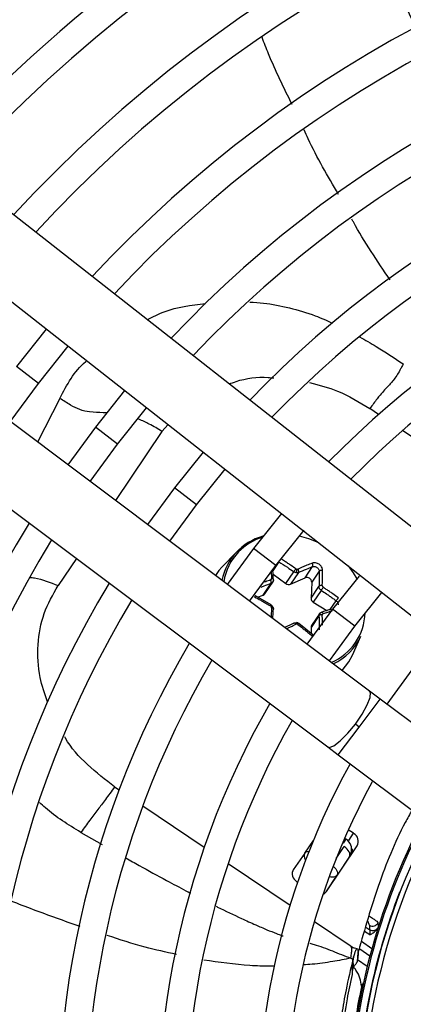
# Model space of a CAD drawing. Units: millimetres. Extents: x 5 to 415, y 3 to 291.
# Drawn here: x 156 to 158, y 253 to 257 of the extents above; entities that cross this region are included whole.
import ezdxf

# ---------------------------------------------------------------- set-up
doc = ezdxf.new("R2010")
doc.units = ezdxf.units.MM

msp = doc.modelspace()

# ---------------------------------------------------------------- linework, layer by layer
at = {"color": 7, "linetype": 'Continuous', "lineweight": 25}
for p, q in [((157.8422, 254.5207), (155.869, 256.0688)), ((155.6961, 255.8485), (157.6693, 254.3004)), ((157.4607, 254.0284), (155.4546, 255.5337)), ((156.1629, 255.4823), (156.0431, 255.3322)), ((156.1319, 255.2641), (156.251, 255.4132)), ((155.2865, 255.3098), (157.2926, 253.8045)), ((156.0187, 255.1104), (156.1319, 255.2641)), ((156.4777, 255.2353), (156.3604, 255.0887)), ((156.4493, 255.0206), (156.5659, 255.1661)), ((156.3604, 255.0887), (156.2492, 254.9375)), ((156.3388, 254.8702), (156.4493, 255.0206)), ((156.7926, 254.9883), (156.6778, 254.8452)), ((156.7666, 254.777), (156.8807, 254.9191)), ((156.6778, 254.8452), (156.5693, 254.6973)), ((156.6589, 254.63), (156.7666, 254.777)), ((157.1075, 254.7412), (156.9951, 254.6017)), ((157.084, 254.5335), (157.1983, 254.6752)), ((156.926, 254.5865), (156.8684, 254.5262)), ((156.9951, 254.6017), (156.8894, 254.4571)), ((156.9791, 254.3898), (157.084, 254.5335)), ((157.1251, 254.4602), (157.1571, 254.5077)), ((157.1755, 254.505), (157.1435, 254.4576)), ((157.2021, 254.4837), (157.2323, 254.5284)), ((157.2587, 254.5105), (157.2285, 254.4658)), ((157.0406, 254.4196), (157.0745, 254.4698)), ((157.0734, 254.498), (157.1251, 254.4602)), ((157.1435, 254.4576), (157.2021, 254.4837)), ((157.2285, 254.4658), (157.2257, 254.4017)), ((157.4187, 254.4899), (157.3124, 254.3582)), ((157.0337, 254.4143), (157.0657, 254.4618)), ((157.2257, 254.4017), (157.2577, 254.4492)), ((157.2669, 254.4331), (157.2349, 254.3856)), ((157.0664, 254.3748), (157.0027, 254.4111)), ((157.0109, 254.4064), (157.0337, 254.4143)), ((157.4013, 254.29), (157.5106, 254.425)), ((157.3124, 254.3582), (157.2096, 254.2168)), ((157.2349, 254.3856), (157.2886, 254.3517)), ((157.2577, 254.3313), (157.2257, 254.2839)), ((157.2618, 254.3423), (157.228, 254.2921)), ((157.2336, 254.2542), (157.1765, 254.3001)), ((157.2257, 254.2839), (157.2268, 254.2597)), ((157.2993, 254.1495), (157.4013, 254.29)), ((157.3919, 254.1731), (157.4262, 254.2491)), ((157.6298, 254.1147), (157.5298, 253.9765)), ((157.5032, 253.9965), (157.4607, 254.0284)), ((157.7604, 253.8035), (157.5032, 253.9965)), ((157.4192, 253.8845), (157.4037, 253.8961)), ((157.2926, 253.8045), (157.3352, 253.7725)), ((157.3352, 253.7725), (158.1406, 253.1681)), ((157.3969, 253.4576), (157.3755, 253.472)), ((157.2005, 253.3778), (157.2352, 253.4291)), ((157.2878, 253.2243), (157.4111, 253.4071)), ((157.3562, 253.4183), (157.3668, 253.4338)), ((157.2005, 253.3778), (157.1544, 253.3116)), ((157.3804, 253.3648), (157.3301, 253.2903)), ((157.286, 253.2226), (157.3301, 253.2903)), ((157.1693, 253.2633), (157.172, 253.2615)), ((157.4963, 253.0834), (157.4953, 253.0991)), ((157.3919, 252.8948), (157.3964, 252.9598)), ((157.3929, 252.9224), (157.3941, 252.9533)), ((157.4129, 252.9507), (157.4517, 252.9245)), ((157.3918, 252.8909), (157.3929, 252.9224)), ((157.434, 252.8481), (157.43, 252.849)), ((157.4338, 252.8476), (157.4357, 252.8577))]:
    msp.add_line(p, q, dxfattribs=at)
at = {"color": 8, "linetype": 'Continuous', "lineweight": 25}
for p, q in [((156.1319, 255.2641), (156.0431, 255.3322)), ((156.2176, 255.204), (156.1278, 255.0286)), ((157.4972, 255.1391), (157.4617, 255.1631)), ((156.6276, 255.071), (156.652, 255.0986)), ((156.4493, 255.0206), (156.3604, 255.0887)), ((156.6276, 255.071), (156.4406, 254.7938)), ((157.8069, 254.9302), (157.5932, 255.0744)), ((156.7666, 254.777), (156.6778, 254.8452)), ((157.084, 254.5335), (156.9951, 254.6017)), ((156.2839, 254.5614), (156.2103, 254.4523)), ((157.0966, 254.5477), (157.0724, 254.5118)), ((157.3025, 254.356), (157.3265, 254.3916)), ((157.4013, 254.29), (157.3124, 254.3582)), ((157.4192, 253.8845), (157.5032, 253.9965)), ((157.3352, 253.7725), (157.4192, 253.8845)), ((156.4374, 253.6445), (156.4554, 253.6323)), ((156.5509, 253.5679), (156.7973, 253.4017)), ((156.3023, 253.4616), (156.3872, 253.4126)), ((157.3605, 253.4381), (157.3668, 253.4338)), ((157.3772, 253.4284), (157.3969, 253.4576)), ((157.3267, 253.3568), (157.3589, 253.4044)), ((157.3562, 253.4183), (157.353, 253.4205)), ((157.3668, 253.4338), (157.3696, 253.4347)), ((157.3804, 253.3648), (157.3831, 253.3656)), ((156.8935, 253.3368), (157.142, 253.1692)), ((157.2393, 253.1036), (157.3825, 253.0069)), ((157.4612, 253.0495), (157.4401, 253.0637)), ((157.4455, 253.0815), (157.4614, 253.0708)), ((157.3825, 253.0069), (157.3966, 252.9974)), ((157.4279, 253.0241), (157.4704, 252.9954)), ((157.462, 252.9646), (157.4214, 252.9919))]:
    msp.add_line(p, q, dxfattribs=at)
at = {"color": 7, "linetype": 'Continuous', "lineweight": 25, "flags": 128}
for points in [[(157.1788, 254.652), (157.2157, 254.6419), (157.2536, 254.6266)], [(156.8684, 254.5262), (156.8563, 254.5124), (156.8419, 254.4927)], [(157.3749, 254.5314), (157.3953, 254.5033), (157.4096, 254.479)], [(157.0749, 254.4753), (157.0753, 254.4762), (157.0753, 254.4772), (157.0748, 254.4782), (157.074, 254.4791), (157.0728, 254.4798), (157.0713, 254.4804), (157.0696, 254.4809), (157.0677, 254.4811)], [(157.0657, 254.3735), (157.0661, 254.3743), (157.0664, 254.3747), (157.0664, 254.3748), (157.0662, 254.3746), (157.0658, 254.374), (157.0652, 254.3731), (157.0644, 254.3719), (157.0635, 254.3704)], [(157.0749, 254.3574), (157.0753, 254.3582), (157.0753, 254.3591), (157.0748, 254.36), (157.074, 254.3609), (157.0728, 254.3616), (157.0713, 254.3623), (157.0696, 254.3628), (157.0677, 254.3632)], [(157.2669, 254.3448), (157.2677, 254.3455), (157.2686, 254.3459), (157.2697, 254.3458), (157.2708, 254.3454), (157.2719, 254.3446), (157.273, 254.3434), (157.2741, 254.3419), (157.275, 254.3402)], [(157.1663, 254.3027), (157.1669, 254.3034), (157.1675, 254.3037), (157.1681, 254.3036), (157.1685, 254.3031), (157.1689, 254.3022), (157.1691, 254.3009), (157.1693, 254.2993), (157.1693, 254.2975)], [(157.3506, 254.111), (157.3776, 254.1464), (157.3919, 254.1731)], [(157.3804, 253.3648), (157.3819, 253.3687), (157.3821, 253.3732), (157.3811, 253.3783), (157.3787, 253.3837), (157.3751, 253.3892), (157.3705, 253.3946), (157.365, 253.3998), (157.3589, 253.4044)]]:
    msp.add_lwpolyline(points, dxfattribs=at)
at = {"color": 8, "linetype": 'Continuous', "lineweight": 25, "flags": 128}
for points in [[(157.4037, 253.8961), (157.4308, 253.9357), (157.4514, 253.9729), (157.4629, 254.0033), (157.4641, 254.0232), (157.4607, 254.0284)], [(157.2926, 253.8045), (157.2986, 253.8027), (157.3174, 253.8093), (157.3434, 253.8289), (157.3733, 253.8591), (157.4037, 253.8961)], [(157.3145, 253.3256), (157.3148, 253.3253), (157.3203, 253.3202), (157.3249, 253.3148), (157.3285, 253.3092), (157.3308, 253.3038), (157.3319, 253.2988), (157.3317, 253.2942), (157.3301, 253.2903)]]:
    msp.add_lwpolyline(points, dxfattribs=at)
at = {"color": 7, "linetype": 'Continuous', "lineweight": 25}
for centre, radius in [((160.0098, 252.3684), 10.8019), ((160.0098, 252.2884), 9.46), ((160.0098, 252.2884), 9.44), ((160.0098, 252.2884), 9.368), ((160.0098, 252.2884), 9.348)]:
    msp.add_circle(centre, radius, dxfattribs=at)
for centre, radius, start, end in [((160.0098, 252.2884), 6.6, 113.09033, 138.25049), ((160.0098, 252.2884), 6.488, 113.10052, 138.18768), ((160.0098, 252.2884), 6.2, 113.12842, 138.01572), ((160.0098, 252.2884), 5.688, 57.3331, 137.6669), ((160.0098, 252.2884), 6.088, 113.13998, 137.94445), ((160.0098, 252.2884), 5.4, 57.5584, 137.4416), ((160.0098, 252.2884), 5.8, 113.17176, 137.7485), ((160.0098, 252.2884), 5.288, 57.6527, 137.3473), ((160.0098, 252.2884), 5, 57.9146, 137.0854), ((160.0098, 252.2884), 4.888, 58.0248, 136.9752), ((160.0098, 252.2884), 4.6, 58.333, 136.667), ((160.0098, 252.2884), 4.488, 58.4636, 136.5364), ((160.0098, 252.2884), 4.2, 58.8314, 136.1686), ((160.0098, 252.2884), 4.088, 58.9886, 136.032), ((160.0098, 252.2884), 3.8, 59.4354, 135.5646), ((160.0098, 252.2884), 3.688, 59.6281, 135.3719), ((160.0098, 252.2884), 5.688, 147.3331, 227.6669), ((160.0098, 252.2884), 5.4, 147.5584, 227.4416), ((160.0098, 252.2884), 5.288, 147.6527, 227.3473), ((160.0098, 252.2884), 5, 147.9146, 227.0854), ((160.0098, 252.2884), 4.888, 148.0248, 226.9752), ((160.0098, 252.2884), 4.6, 148.333, 226.667), ((160.0098, 252.2884), 4.488, 148.4636, 226.5364), ((157.0921, 254.43), 0.2279, 105.0913, 169.128), ((157.0918, 254.4354), 0.2185, 135.8058, 171.5697), ((157.1408, 254.5166), 0.0285, 333.5795, 2.5069), ((157.1705, 254.5253), 0.00757, 261.0317, 292.5135), ((157.0501, 254.4661), 0.0162, 344.6859, 33.767), ((157.209, 254.4655), 0.0195, 0.8471, 110.7632), ((160.0098, 252.2884), 4.2, 148.8314, 226.1686), ((157.1366, 254.475), 0.0188, 232.2265, 291.5293), ((157.2668, 254.4393), 0.0134, 72.5246, 132.7323), ((157.1608, 254.514), 0.1335, 322.6592, 328.8135), ((160.0098, 252.2884), 4.088, 148.9886, 226.0114), ((157.0294, 254.4272), 0.0135, 288.3345, 325.7016), ((157.2444, 254.4017), 0.0187, 179.9927, 239.4133), ((157.2675, 254.3185), 0.0161, 77.724, 127.1928), ((157.1682, 254.2903), 0.00731, 81.3149, 114.5518), ((157.2393, 254.2846), 0.0136, 146.4093, 183.0286), ((157.2212, 254.3429), 0.2254, 294.5421, 335.4177), ((160.0098, 252.2884), 3.8, 149.4539, 225.5646), ((160.0098, 252.2884), 3.688, 149.6281, 225.3719), ((160.0098, 252.2884), 3.4, 150.1824, 224.7212), ((160.0098, 252.2884), 3.288, 150.4244, 224.5756), ((160.0098, 252.2884), 3, 151.1304, 223.8696), ((160.0098, 252.2884), 2.888, 151.5475, 223.5475), ((160.0098, 252.2884), 2.636, 152.246, 178.2339), ((157.3784, 253.4251), 0.0373, 331.0878, 60.3131), ((160.0098, 252.2884), 2.6, 153.1808, 221.8192), ((157.3612, 253.389), 0.0313, 326.903, 12.3498), ((160.0098, 252.2884), 2.58, 154.6273, 220.3727), ((157.1878, 253.2957), 0.0373, 151.0878, 240.3131), ((157.2629, 253.2413), 0.0302, 291.4215, 325.6085), ((160.0098, 252.2884), 2.6019, 158.9839, 177.7211), ((157.4732, 253.1096), 0.0245, 237.9978, 334.5409), ((157.4743, 253.0918), 0.0247, 238.4586, 317.7064), ((160.0098, 252.2884), 2.64, 167.7408, 172.7719)]:
    msp.add_arc(centre, radius, start, end, dxfattribs=at)
at = {"color": 8, "linetype": 'Continuous', "lineweight": 25}
for centre, radius, start, end in [((157.0985, 254.427), 0.2293, 107.6126, 135.4656), ((157.2213, 254.348), 0.2215, 292.7706, 358.6807), ((160.0098, 252.2884), 2.6301, 152.2665, 178.2339), ((157.214, 253.3654), 0.0183, 81.1184, 137.4462), ((157.3421, 253.3933), 0.05, 333.732, 0.6338)]:
    msp.add_arc(centre, radius, start, end, dxfattribs=at)
at = {"color": 7, "linetype": 'Continuous', "lineweight": 25}
for centre, major_axis, ratio, start_param, end_param in [((157.1691, 254.5248), (0.00686, -0.00421), 0.809683, 4.638299, 5.204123), ((157.0598, 254.4817), (0.00732, -0.00347), 0.836997, 5.587582, 6.718719), ((157.2784, 254.4505), (0.00642, -0.00484), 0.811505, 3.65982, 4.790957), ((157.0598, 254.3643), (0.00719, -0.00362), 0.886276, 0.362455, 1.493593), ((157.2784, 254.3331), (0.00597, -0.00548), 0.837424, 2.697447, 3.828584), ((157.1691, 254.2901), (0.00599, -0.0054), 0.884195, 1.655182, 2.221006), ((157.3387, 253.3924), (0.04, 0.0302), 0.997248, 5.382754, 6.612907)]:
    msp.add_ellipse(centre, major_axis=major_axis, ratio=ratio, start_param=start_param, end_param=end_param, dxfattribs=at)
at = {"color": 8, "linetype": 'Continuous', "lineweight": 25}
for centre, major_axis, ratio, start_param, end_param in [((157.2418, 253.3496), (0.0411, -0.0285), 0.540313, 3.156513, 4.033093), ((157.3387, 253.3924), (0.04, 0.0302), 0.997248, 5.05161, 5.382754), ((157.4131, 253.1206), (0.0459, -0.0363), 0.297179, 0.253667, 0.800738)]:
    msp.add_ellipse(centre, major_axis=major_axis, ratio=ratio, start_param=start_param, end_param=end_param, dxfattribs=at)
at = {"color": 7, "linetype": 'Continuous', "lineweight": 25}
for points, knots in [([(157.5377, 256.9585), (157.5501, 256.9219), (157.5812, 256.8296), (157.6228, 256.7414), (157.6479, 256.6882)], [0, 0, 0, 0, 0.396542, 1, 1, 1, 1]), ([(157.5962, 255.3421), (157.5936, 255.3375), (157.5886, 255.3286), (157.5794, 255.3116), (157.5621, 255.2829), (157.5422, 255.2601), (157.5198, 255.2368), (157.4923, 255.2042), (157.472, 255.1769), (157.4617, 255.1631)], [0, 0, 0, 0, 0.038429, 0.074743, 0.159014, 0.399546, 0.692074, 0.843401, 1, 1, 1, 1]), ([(157.0966, 254.5477), (157.108, 254.5405), (157.1284, 254.5275), (157.1483, 254.5137), (157.1571, 254.5077)], [0, 0, 0, 0, 0.559817, 1, 1, 1, 1]), ([(157.1652, 254.5195), (157.1589, 254.5239), (157.1482, 254.5313), (157.133, 254.5415), (157.1189, 254.5508), (157.1092, 254.557), (157.1041, 254.5603)], [0, 0, 0, 0, 0.310214, 0.530252, 0.748607, 1, 1, 1, 1]), ([(157.0749, 254.4753), (157.0742, 254.4871), (157.0734, 254.5009), (157.0722, 254.5141), (157.0721, 254.5159)], [0, 0, 0, 0, 0.861872, 1, 1, 1, 1]), ([(157.1571, 254.5077), (157.1575, 254.5084), (157.1582, 254.5094), (157.1595, 254.5115), (157.1606, 254.5132), (157.1618, 254.5149), (157.1634, 254.5172), (157.1645, 254.5186), (157.1652, 254.5195)], [0, 0, 0, 0, 0.2373661, 0.3662588, 0.4983792, 0.6307397, 0.7603209, 1, 1, 1, 1]), ([(157.1663, 254.5039), (157.1647, 254.5043), (157.1615, 254.5049), (157.1586, 254.5067), (157.1571, 254.5077)], [0, 0, 0, 0, 0.493244, 1, 1, 1, 1]), ([(157.1755, 254.505), (157.174, 254.5045), (157.1712, 254.5035), (157.1679, 254.5038), (157.1663, 254.5039)], [0, 0, 0, 0, 0.506755, 1, 1, 1, 1]), ([(157.2307, 254.5422), (157.2236, 254.5394), (157.2126, 254.5349), (157.1971, 254.5285), (157.185, 254.5234), (157.1771, 254.52), (157.1734, 254.5184)], [0, 0, 0, 0, 0.375075, 0.590546, 0.8087, 1, 1, 1, 1]), ([(157.1755, 254.505), (157.1759, 254.5058), (157.1764, 254.5069), (157.1765, 254.5091), (157.1764, 254.511), (157.1759, 254.513), (157.175, 254.5155), (157.174, 254.5173), (157.1734, 254.5184)], [0, 0, 0, 0, 0.239004, 0.368386, 0.500677, 0.632868, 0.761961, 1, 1, 1, 1]), ([(157.1755, 254.505), (157.1863, 254.5096), (157.2055, 254.5177), (157.2241, 254.5251), (157.2323, 254.5284)], [0, 0, 0, 0, 0.560156, 1, 1, 1, 1]), ([(157.2721, 254.5141), (157.2721, 254.5141), (157.2721, 254.5141), (157.2721, 254.5141), (157.2721, 254.5141), (157.2721, 254.5143), (157.2721, 254.5148), (157.272, 254.517), (157.2712, 254.5212), (157.2684, 254.5273), (157.2638, 254.5332), (157.258, 254.538), (157.2513, 254.5416), (157.2442, 254.5437), (157.2369, 254.5441), (157.2328, 254.5428), (157.2307, 254.5422)], [0, 0, 0, 0, 0.000023, 0.000185, 0.00062, 0.002243, 0.0085, 0.033053, 0.130067, 0.254274, 0.383927, 0.50094, 0.621819, 0.747509, 0.874201, 1, 1, 1, 1]), ([(157.2323, 254.5284), (157.2327, 254.5291), (157.2334, 254.5303), (157.2337, 254.5326), (157.2336, 254.5346), (157.2332, 254.5367), (157.2324, 254.5394), (157.2314, 254.5411), (157.2307, 254.5422)], [0, 0, 0, 0, 0.238104, 0.367489, 0.5, 0.632511, 0.761896, 1, 1, 1, 1]), ([(157.2323, 254.5284), (157.2337, 254.5287), (157.2362, 254.5294), (157.2407, 254.529), (157.2452, 254.5276), (157.2495, 254.5253), (157.2533, 254.5221), (157.2561, 254.5185), (157.2582, 254.5145), (157.2585, 254.5119), (157.2587, 254.5105)], [0, 0, 0, 0, 0.133786, 0.250655, 0.377691, 0.499994, 0.622348, 0.749335, 0.866271, 1, 1, 1, 1]), ([(157.2587, 254.5105), (157.2586, 254.4992), (157.2585, 254.4792), (157.258, 254.4583), (157.2577, 254.4492)], [0, 0, 0, 0, 0.5598174, 1, 1, 1, 1]), ([(157.2587, 254.5105), (157.2592, 254.5112), (157.26, 254.5122), (157.262, 254.5133), (157.2639, 254.514), (157.266, 254.5144), (157.2681, 254.5146), (157.2702, 254.5145), (157.2715, 254.5142), (157.2721, 254.5141)], [0, 0, 0, 0, 0.234141, 0.362257, 0.494205, 0.626926, 0.75725, 0.882336, 1, 1, 1, 1]), ([(157.2709, 254.4521), (157.2711, 254.4586), (157.2714, 254.4696), (157.2718, 254.4852), (157.272, 254.4994), (157.2721, 254.5091), (157.2721, 254.5141)], [0, 0, 0, 0, 0.307839, 0.521231, 0.75111, 1, 1, 1, 1]), ([(157.0749, 254.4753), (157.0748, 254.4738), (157.0747, 254.4708), (157.0728, 254.4669), (157.0698, 254.4636), (157.0671, 254.4624), (157.0657, 254.4618)], [0, 0, 0, 0, 0.250012, 0.499999, 0.749987, 1, 1, 1, 1]), ([(157.0726, 254.467), (157.0735, 254.4685), (157.0752, 254.4716), (157.0753, 254.4752), (157.0753, 254.477)], [0, 0, 0, 0, 0.500488, 1, 1, 1, 1]), ([(157.2669, 254.4331), (157.2656, 254.4341), (157.2628, 254.4361), (157.2599, 254.4402), (157.258, 254.4447), (157.2578, 254.4477), (157.2577, 254.4492)], [0, 0, 0, 0, 0.250013, 0.500001, 0.749988, 1, 1, 1, 1]), ([(157.2669, 254.4331), (157.2738, 254.4285), (157.2851, 254.4209), (157.3006, 254.4101), (157.3136, 254.4009), (157.3222, 254.3947), (157.3265, 254.3916)], [0, 0, 0, 0, 0.340159, 0.560161, 0.780105, 1, 1, 1, 1]), ([(157.3354, 254.4031), (157.3279, 254.4085), (157.316, 254.4171), (157.2997, 254.4283), (157.2871, 254.4368), (157.279, 254.4423), (157.275, 254.4449)], [0, 0, 0, 0, 0.379654, 0.600299, 0.806114, 1, 1, 1, 1]), ([(157.0024, 254.4095), (157.0026, 254.4101), (157.0029, 254.4109), (157.0027, 254.4112), (157.0024, 254.4109), (157.0018, 254.4103), (157.0009, 254.409), (157, 254.4076), (156.9994, 254.4066)], [0, 0, 0, 0, 0.238104, 0.367489, 0.5, 0.632511, 0.761896, 1, 1, 1, 1]), ([(156.9994, 254.4066), (157.0076, 254.4022), (157.0205, 254.3952), (157.0378, 254.3854), (157.051, 254.3778), (157.0594, 254.3728), (157.0635, 254.3704)], [0, 0, 0, 0, 0.379654, 0.600299, 0.806114, 1, 1, 1, 1]), ([(157.3265, 254.3916), (157.3271, 254.3921), (157.328, 254.3931), (157.3296, 254.395), (157.3309, 254.3966), (157.3322, 254.3984), (157.3338, 254.4006), (157.3348, 254.4021), (157.3354, 254.4031)], [0, 0, 0, 0, 0.2381037, 0.3674892, 0.5, 0.6325108, 0.7618963, 1, 1, 1, 1]), ([(157.0657, 254.3735), (157.0671, 254.3725), (157.0698, 254.3705), (157.0728, 254.3665), (157.0747, 254.362), (157.0748, 254.3589), (157.0749, 254.3574)], [0, 0, 0, 0, 0.250013, 0.500001, 0.749988, 1, 1, 1, 1]), ([(157.0724, 254.3197), (157.0727, 254.3226), (157.0736, 254.3353), (157.0743, 254.3478), (157.0749, 254.3574)], [0, 0, 0, 0, 0.223413, 1, 1, 1, 1]), ([(157.3082, 254.3577), (157.3033, 254.3563), (157.2907, 254.3525), (157.2776, 254.3483), (157.2696, 254.3457)], [0, 0, 0, 0, 0.38845, 1, 1, 1, 1]), ([(157.2577, 254.3313), (157.2578, 254.3328), (157.258, 254.3358), (157.2599, 254.3398), (157.2628, 254.343), (157.2656, 254.3442), (157.2669, 254.3448)], [0, 0, 0, 0, 0.250012, 0.499999, 0.749987, 1, 1, 1, 1]), ([(157.1571, 254.3015), (157.1459, 254.2964), (157.1337, 254.2907), (157.1212, 254.2846), (157.12, 254.284)], [0, 0, 0, 0, 0.909777, 1, 1, 1, 1]), ([(157.1571, 254.3015), (157.1586, 254.302), (157.1615, 254.3031), (157.1647, 254.3028), (157.1663, 254.3027)], [0, 0, 0, 0, 0.506755, 1, 1, 1, 1]), ([(157.1571, 254.3015), (157.1575, 254.302), (157.1582, 254.3026), (157.1595, 254.3025), (157.1606, 254.3021), (157.1618, 254.3012), (157.1634, 254.2996), (157.1645, 254.298), (157.1652, 254.297)], [0, 0, 0, 0, 0.239004, 0.368386, 0.500677, 0.632868, 0.761961, 1, 1, 1, 1]), ([(157.1765, 254.3001), (157.1751, 254.301), (157.1724, 254.3028), (157.1693, 254.3034), (157.1677, 254.3038)], [0, 0, 0, 0, 0.497627, 1, 1, 1, 1]), ([(157.1755, 254.2989), (157.1759, 254.2993), (157.1764, 254.3), (157.1765, 254.3001), (157.1764, 254.2998), (157.1759, 254.2992), (157.175, 254.298), (157.174, 254.2967), (157.1734, 254.2958)], [0, 0, 0, 0, 0.237366, 0.366259, 0.498379, 0.63074, 0.760321, 1, 1, 1, 1]), ([(157.1734, 254.2958), (157.1794, 254.2911), (157.1897, 254.2831), (157.204, 254.2716), (157.2172, 254.2608), (157.226, 254.2534), (157.2307, 254.2495)], [0, 0, 0, 0, 0.310214, 0.530252, 0.748607, 1, 1, 1, 1]), ([(157.2323, 254.2533), (157.2327, 254.2537), (157.2334, 254.2543), (157.2337, 254.2542), (157.2336, 254.2538), (157.2333, 254.2531), (157.2326, 254.2521), (157.2317, 254.2508), (157.231, 254.2499), (157.2307, 254.2495)], [0, 0, 0, 0, 0.234141, 0.362256, 0.494205, 0.626925, 0.757249, 0.882336, 1, 1, 1, 1]), ([(156.4374, 253.6445), (156.4247, 253.6267), (156.3998, 253.592), (156.3682, 253.5506), (156.3386, 253.5118), (156.3143, 253.4782), (156.3023, 253.4616)], [0, 0, 0, 0, 0.236604, 0.464285, 0.735307, 1, 1, 1, 1]), ([(157.631, 253.5506), (157.6218, 253.5341), (157.5683, 253.4382), (157.4926, 253.2502), (157.4413, 253.0732), (157.4157, 252.9846)], [0, 0, 0, 0, 0.093997, 0.546538, 1, 1, 1, 1]), ([(157.4603, 253.0889), (157.4604, 253.0855), (157.4608, 253.0795), (157.4612, 253.0734), (157.4614, 253.0708)], [0, 0, 0, 0, 0.560007, 1, 1, 1, 1]), ([(157.4926, 253.0752), (157.4935, 253.0767), (157.495, 253.0792), (157.4959, 253.0821), (157.4964, 253.0834)], [0, 0, 0, 0, 0.559892, 1, 1, 1, 1]), ([(157.4612, 253.0495), (157.463, 253.0506), (157.4666, 253.0528), (157.4728, 253.0566), (157.4796, 253.0614), (157.4869, 253.0674), (157.4907, 253.0726), (157.4926, 253.0752)], [0, 0, 0, 0, 0.152755, 0.30459, 0.528185, 0.75852, 1, 1, 1, 1]), ([(157.4614, 253.0708), (157.4617, 253.0693), (157.4622, 253.0667), (157.4622, 253.0612), (157.4619, 253.0558), (157.4614, 253.0516), (157.4612, 253.0495)], [0, 0, 0, 0, 0.336737, 0.556847, 0.778087, 1, 1, 1, 1]), ([(157.411, 252.9932), (157.4073, 252.9942), (157.3994, 252.9963), (157.3916, 252.9991), (157.3874, 253.0005)], [0, 0, 0, 0, 0.473363, 1, 1, 1, 1]), ([(157.3964, 252.9598), (157.3995, 252.9703), (157.4062, 252.9932), (157.4129, 252.9954), (157.4158, 252.9765), (157.4125, 252.9514), (157.4119, 252.9453), (157.4116, 252.9429)], [0, 0, 0, 0, 0.154397, 0.338316, 0.577872, 0.838709, 1, 1, 1, 1]), ([(157.4115, 252.9418), (157.4116, 252.9419), (157.4117, 252.9421), (157.4125, 252.9461), (157.4132, 252.9526), (157.414, 252.9638), (157.415, 252.9762), (157.4157, 252.9846)], [0, 0, 0, 0, 0.22384, 0.422811, 0.579801, 0.716593, 1, 1, 1, 1]), ([(157.3941, 252.9533), (157.3843, 252.9117), (157.3669, 252.8376), (157.3544, 252.7642), (157.3488, 252.7319)], [0, 0, 0, 0, 0.56, 1, 1, 1, 1]), ([(157.3856, 252.9564), (157.387, 252.9559), (157.3898, 252.9548), (157.3927, 252.9538), (157.3941, 252.9533)], [0, 0, 0, 0, 0.500192, 1, 1, 1, 1]), ([(157.3925, 252.9031), (157.3939, 252.9121), (157.3971, 252.9326), (157.3941, 252.9411), (157.3915, 252.9246), (157.3934, 252.9172), (157.4016, 252.9274), (157.4046, 252.9316), (157.4074, 252.9359), (157.4098, 252.9394), (157.4109, 252.9412), (157.4115, 252.942)], [0, 0, 0, 0, 0.123137, 0.281417, 0.683172, 0.912386, 0.942481, 0.965583, 0.983863, 0.992034, 1, 1, 1, 1]), ([(157.3964, 252.9598), (157.396, 252.9586), (157.3953, 252.9565), (157.3944, 252.9542), (157.3941, 252.9533)], [0, 0, 0, 0, 0.559983, 1, 1, 1, 1]), ([(157.3524, 252.6683), (157.3584, 252.7097), (157.369, 252.7834), (157.3848, 252.8581), (157.3918, 252.8909)], [0, 0, 0, 0, 0.559988, 1, 1, 1, 1]), ([(157.4285, 252.8442), (157.4268, 252.8544), (157.4234, 252.8748), (157.4124, 252.9015), (157.3999, 252.9165), (157.3967, 252.9204)], [0, 0, 0, 0, 0.426845, 0.851644, 1, 1, 1, 1])]:
    msp.add_open_spline(points, degree=3, knots=knots, dxfattribs=at)
at = {"color": 8, "linetype": 'Continuous', "lineweight": 25}
for points, knots in [([(157.15, 256.3836), (157.1169, 256.4507), (157.0732, 256.5392), (157.0377, 256.6314), (157.0291, 256.6538)], [0, 0, 0, 0, 0.757825, 1, 1, 1, 1]), ([(157.3355, 256.0231), (157.2929, 256.0964), (157.2439, 256.1809), (157.203, 256.2697), (157.1976, 256.2815)], [0, 0, 0, 0, 0.8670877, 1, 1, 1, 1]), ([(157.5431, 255.6792), (157.4916, 255.7554), (157.4376, 255.8353), (157.3916, 255.92), (157.3895, 255.9239)], [0, 0, 0, 0, 0.954407, 1, 1, 1, 1]), ([(156.5687, 255.5198), (156.591, 255.5314), (156.6614, 255.5679), (156.745, 255.5782), (156.8022, 255.5853)], [0, 0, 0, 0, 0.316342, 1, 1, 1, 1]), ([(156.9805, 255.5904), (156.9986, 255.5893), (157.0515, 255.5862), (157.1395, 255.5683), (157.2325, 255.5423), (157.2888, 255.5163), (157.3118, 255.5057)], [0, 0, 0, 0, 0.16208, 0.473332, 0.785164, 1, 1, 1, 1]), ([(157.4208, 255.4509), (157.4432, 255.4381), (157.5032, 255.4036), (157.5603, 255.3658), (157.5962, 255.3421)], [0, 0, 0, 0, 0.372465, 1, 1, 1, 1]), ([(156.2176, 255.204), (156.2461, 255.2582), (156.2755, 255.3139), (156.3239, 255.3539), (156.3252, 255.355)], [0, 0, 0, 0, 0.973655, 1, 1, 1, 1]), ([(156.8977, 255.2617), (156.9067, 255.2652), (156.9546, 255.2836), (157.0166, 255.292), (157.0687, 255.2867), (157.0762, 255.2859)], [0, 0, 0, 0, 0.165652, 0.880684, 1, 1, 1, 1]), ([(157.22, 255.2674), (157.2581, 255.2575), (157.343, 255.2357), (157.4195, 255.1889), (157.4617, 255.1631)], [0, 0, 0, 0, 0.4483307, 1, 1, 1, 1]), ([(156.4093, 255.1454), (156.4032, 255.1458), (156.379, 255.1473), (156.3441, 255.1472), (156.2986, 255.1567), (156.2574, 255.1781), (156.2318, 255.1948), (156.2176, 255.204)], [0, 0, 0, 0, 0.098601, 0.39299, 0.591987, 0.774162, 1, 1, 1, 1]), ([(156.6276, 255.071), (156.6108, 255.0815), (156.5807, 255.1002), (156.5488, 255.1139), (156.5347, 255.1199)], [0, 0, 0, 0, 0.559933, 1, 1, 1, 1]), ([(157.0659, 254.5068), (157.0659, 254.5066), (157.0662, 254.5022), (157.0668, 254.4937), (157.0674, 254.4852), (157.0677, 254.4811)], [0, 0, 0, 0, 0.014475, 0.523878, 1, 1, 1, 1]), ([(156.0974, 254.4853), (156.1037, 254.4846), (156.1414, 254.4804), (156.1789, 254.4651), (156.2103, 254.4523)], [0, 0, 0, 0, 0.166039, 1, 1, 1, 1]), ([(157.0635, 254.4751), (157.057, 254.4727), (157.0486, 254.4697), (157.0401, 254.4666), (157.0382, 254.4659)], [0, 0, 0, 0, 0.779746, 1, 1, 1, 1]), ([(156.1678, 253.9852), (156.1567, 254.0178), (156.1306, 254.0941), (156.1261, 254.2159), (156.1484, 254.3431), (156.1897, 254.4159), (156.2103, 254.4523)], [0, 0, 0, 0, 0.199834, 0.466572, 0.733265, 1, 1, 1, 1]), ([(157.0252, 254.4466), (157.0295, 254.4483), (157.0431, 254.4536), (157.0565, 254.4584), (157.0657, 254.4618)], [0, 0, 0, 0, 0.313543, 1, 1, 1, 1]), ([(157.3265, 254.3916), (157.3278, 254.3904), (157.3302, 254.3882), (157.3329, 254.3839), (157.3347, 254.3795), (157.3349, 254.3765), (157.335, 254.3751)], [0, 0, 0, 0, 0.267568, 0.501312, 0.755389, 1, 1, 1, 1]), ([(157.0677, 254.3632), (157.0672, 254.3564), (157.0665, 254.3448), (157.0656, 254.3321), (157.0651, 254.3263), (157.0651, 254.3253)], [0, 0, 0, 0, 0.544444, 0.921848, 1, 1, 1, 1]), ([(157.275, 254.3402), (157.2813, 254.3422), (157.2921, 254.3457), (157.3044, 254.3495), (157.3104, 254.3513), (157.312, 254.3518)], [0, 0, 0, 0, 0.508208, 0.86874, 1, 1, 1, 1]), ([(157.2577, 254.3313), (157.258, 254.3188), (157.2585, 254.3003), (157.2586, 254.2813), (157.2586, 254.275)], [0, 0, 0, 0, 0.6714443, 1, 1, 1, 1]), ([(157.2718, 254.294), (157.2718, 254.2985), (157.2716, 254.3076), (157.2713, 254.321), (157.271, 254.3299), (157.2709, 254.3342)], [0, 0, 0, 0, 0.32979, 0.676211, 1, 1, 1, 1]), ([(157.127, 254.2788), (157.1271, 254.2788), (157.1315, 254.281), (157.1404, 254.2852), (157.1531, 254.2913), (157.1613, 254.2952), (157.1652, 254.297)], [0, 0, 0, 0, 0.003828, 0.347303, 0.695054, 1, 1, 1, 1]), ([(156.4374, 253.6445), (156.4004, 253.673), (156.3266, 253.7301), (156.2606, 253.8019), (156.2383, 253.8434), (156.2373, 253.8452)], [0, 0, 0, 0, 0.4885382, 0.9770086, 1, 1, 1, 1]), ([(156.3023, 253.4616), (156.252, 253.4918), (156.1921, 253.5279), (156.1437, 253.5744), (156.1359, 253.5819)], [0, 0, 0, 0, 0.839502, 1, 1, 1, 1]), ([(156.4823, 253.3588), (156.5003, 253.3487), (156.5547, 253.318), (156.6353, 253.2742), (156.7037, 253.2374), (156.7356, 253.2209), (156.7415, 253.2178)], [0, 0, 0, 0, 0.209447, 0.632936, 0.932606, 1, 1, 1, 1]), ([(157.3007, 253.2845), (157.3042, 253.2837), (157.3126, 253.2816), (157.3233, 253.2838), (157.3279, 253.2881), (157.3301, 253.2903)], [0, 0, 0, 0, 0.259149, 0.628525, 1, 1, 1, 1]), ([(156.2985, 253.0833), (156.2359, 253.1055), (156.1432, 253.1383), (156.0518, 253.1739), (156.0222, 253.1855)], [0, 0, 0, 0, 0.6755653, 1, 1, 1, 1]), ([(156.8452, 253.1646), (156.8471, 253.1637), (156.8806, 253.1467), (156.9336, 253.1216), (156.9996, 253.0917), (157.0466, 253.0714), (157.0777, 253.0589), (157.0974, 253.0514), (157.1062, 253.0482), (157.1116, 253.0463), (157.1138, 253.0456)], [0, 0, 0, 0, 0.021075, 0.379032, 0.593766, 0.759318, 0.903227, 0.940019, 0.976597, 1, 1, 1, 1]), ([(157.4592, 253.1259), (157.4609, 253.1248), (157.4689, 253.1196), (157.4796, 253.1121), (157.4911, 253.1036), (157.4939, 253.1007), (157.4953, 253.0991)], [0, 0, 0, 0, 0.076635, 0.362924, 0.672185, 1, 1, 1, 1]), ([(156.6856, 252.9717), (156.6435, 252.9805), (156.5493, 253.0002), (156.4579, 253.0308), (156.4074, 253.0478)], [0, 0, 0, 0, 0.4477846, 1, 1, 1, 1]), ([(157.2205, 253.0165), (157.2263, 253.015), (157.2563, 253.0074), (157.3102, 252.9855), (157.3607, 252.966), (157.3856, 252.9564)], [0, 0, 0, 0, 0.107969, 0.559418, 1, 1, 1, 1]), ([(157.3856, 252.9564), (157.3867, 252.9644), (157.389, 252.9801), (157.3905, 252.9968), (157.3884, 252.9983), (157.3871, 252.9993)], [0, 0, 0, 0, 0.278355, 0.549445, 1, 1, 1, 1]), ([(157.0799, 252.9243), (157.0733, 252.9242), (157.0404, 252.9235), (156.9453, 252.9273), (156.857, 252.9399), (156.7951, 252.9487)], [0, 0, 0, 0, 0.069765, 0.348259, 1, 1, 1, 1]), ([(157.3856, 252.9564), (157.3614, 252.9516), (157.3102, 252.9416), (157.2463, 252.9327), (157.2064, 252.93), (157.1944, 252.9292)], [0, 0, 0, 0, 0.386129, 0.814472, 1, 1, 1, 1])]:
    msp.add_open_spline(points, degree=3, knots=knots, dxfattribs=at)

doc.saveas('drawing.dxf')
